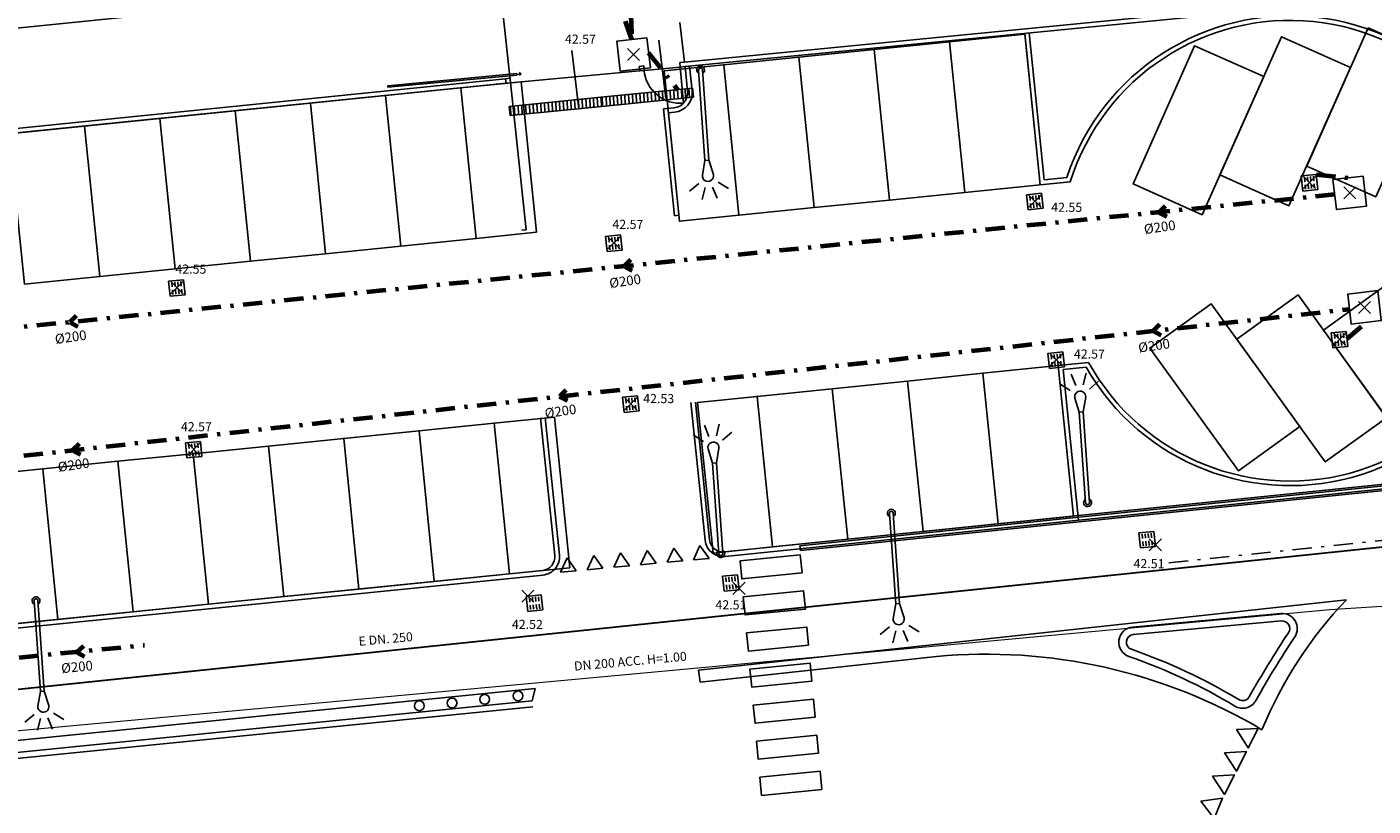
# Model space of a CAD drawing. Units: metres. Extents: x -572 to 1255, y 474 to 1400.
# Drawn here: x 48 to 92, y 1140 to 1166 of the extents above; entities that cross this region are included whole.
import ezdxf

# ---------------------------------------------------------------- set-up
doc = ezdxf.new("R2010")
doc.units = ezdxf.units.M
doc.header["$LTSCALE"] = 0.05
doc.header["$PDMODE"] = 3
doc.header["$PDSIZE"] = 0.2
doc.linetypes.add('TRATTOPUNTO', pattern=[25.4, 12.7, -6.35, 0, -6.35])
for name, color, linetype, lineweight in [('INT_ACQUA_HERA_LINEE', 170, 'Continuous', 30), ('INT_FOGNA_INT_BIANCA_LINEE', 73, 'TRATTOPUNTO', 70), ('INT_GASMP_HERA_LINEE', 52, 'GASDOTTO', 18)]:
    doc.layers.add(name, color=color, linetype=linetype, lineweight=lineweight)
for name, color, linetype in [('INT_ACQUA_HERA_TESTO', 7, 'Continuous'), ('INT_FOGNA_INT_BIANCA_POZZETTI', 73, 'Continuous'), ('INT_FOGNA_INT_BIANCA_PUNTI', 4, 'Continuous'), ('INT_FOGNA_INT_BIANCA_QUOTE', 7, 'Continuous'), ('INT_FOGNA_INT_BIANCA_TESTO', 7, 'Continuous'), ('INT_GASMP_HERA_TESTO', 7, 'Continuous'), ('PROG_STRADE_ASSI', 1, 'TRATTOPUNTO'), ('SDF_PARCHEGGI_PUB', 40, 'Continuous'), ('SDF_PLANIVOLUMETRICO', 8, 'Continuous')]:
    doc.layers.add(name, color=color, linetype=linetype)
doc.styles.get("Standard").update_dxf_attribs({"font": 'arial.ttf'})
doc.linetypes.add('GASDOTTO', pattern='A,0.5,-0.2,["GAS",Standard,S=0.1,R=0,X=-0.1,Y=-0.05],-0.25', length=0.95)

# ---------------------------------------------------------------- blocks, each defined once
blk = doc.blocks.new('Simboli_Lampione1')
at = {"linetype": 'Continuous'}
for p, q in [((-0.1223354814574122, 3.892248595133424), (-0.2459735283628106, 4.272767378250137)), ((0.1254453444853425, 3.892248595133424), (0.2490833913907409, 4.272767378250137)), ((-0.3173792390152812, 3.742672349559143), (-0.6415031710639596, 3.978162170620635)), ((0.3204891020432115, 3.742672349559143), (0.6446130340918899, 3.978162170620635)), ((-0.06303005293011665, 3.00103764468804), (-0.1789924139156938, 3.481092935428023)), ((0.0661422573029995, 3.001037644920871), (0.1820980906486511, 3.481092935195193)), ((-0.06303005199879408, 0.001037644920870662), (-0.06303005293011665, 3.00103764468804)), ((-0.06303005293011665, 3.00103764468804), (0.0661422573029995, 3.00103764468804)), ((0.06614225823432207, 0.001037645153701305), (0.0661422573029995, 3.00103764468804))]:
    blk.add_line(p, q, dxfattribs=at)
for centre, radius, start, end in [((0.00155493151396513, 3.510953111108392), 0.1829999290528799, 350.9412327643894, 189.3909670333083), ((0.001556103117763996, 0.001037645153701305), 0.13, 121.3719880631152, 58.62801193688481), ((0.001556103117763996, 0.001037645153701305), 0.065, 180.0000002065491, 0)]:
    blk.add_arc(centre, radius, start, end, dxfattribs=at)
blk = doc.blocks.new('Simboli_Lampione')
at = {"linetype": 'Continuous'}
for p, q in [((-0.1223354814574122, 3.892248595133424), (-0.2459735283628106, 4.272767378250137)), ((0.1254453444853425, 3.892248595133424), (0.2490833913907409, 4.272767378250137)), ((-0.3173792390152812, 3.742672349559143), (-0.6415031710639596, 3.978162170620635)), ((0.3204891020432115, 3.742672349559143), (0.6446130340918899, 3.978162170620635)), ((-0.06303005293011665, 3.00103764468804), (-0.1789924139156938, 3.481092935428023)), ((0.0661422573029995, 3.001037644920871), (0.1820980906486511, 3.481092935195193)), ((-0.06303005199879408, 0.001037644920870662), (-0.06303005293011665, 3.00103764468804)), ((-0.06303005293011665, 3.00103764468804), (0.0661422573029995, 3.00103764468804)), ((0.06614225823432207, 0.001037645153701305), (0.0661422573029995, 3.00103764468804))]:
    blk.add_line(p, q, dxfattribs=at)
for centre, radius, start, end in [((0.00155493151396513, 3.510953111108392), 0.1829999290528799, 350.9412327643894, 189.3909670333083), ((0.001556103117763996, 0.001037645153701305), 0.13, 121.3719880631152, 58.62801193688481), ((0.001556103117763996, 0.001037645153701305), 0.065, 180.0000002065491, 0)]:
    blk.add_arc(centre, radius, start, end, dxfattribs=at)
blk = doc.blocks.new('INT_CADITOIA1')
for p, q in [((-0.2473415580195706, 0.2550665078695147), (0.2526584419805431, 0.2550665078695147)), ((-0.2473415580193432, -0.244933492130599), (-0.2473415580195706, 0.2550665078695147)), ((-0.1973415580195024, 0.1550665078693783), (-0.04734155801941142, 0.1550665078693783)), ((-0.1973415580195024, 0.05506650786946921), (-0.04734155801941142, 0.05506650786946921)), ((0.2026584419805886, 0.1550665078694919), (0.05265844198049763, 0.1550665078694919)), ((0.2026584419804749, 0.05506650786958289), (0.05265844198049763, 0.05506650786946921)), ((0.2526584419805431, 0.2550665078695147), (0.2526584419805431, -0.2449334921304853)), ((0.2526584419805431, -0.2449334921304853), (-0.2473415580193432, -0.244933492130599)), ((-0.1973415580193887, -0.04493349213055353), (-0.04734155801952511, -0.04493349213055353)), ((-0.1973415580195024, -0.1449334921305763), (-0.04734155801941142, -0.1449334921305763)), ((0.2026584419805886, -0.04493349213043984), (0.05265844198049763, -0.04493349213055353)), ((0.2026584419805886, -0.1449334921304626), (0.05265844198049763, -0.1449334921304626))]:
    blk.add_line(p, q)

msp = doc.modelspace()

# ---------------------------------------------------------------- hatches: boundary and pattern name
at = {"layer": 'INT_FOGNA_INT_BIANCA_POZZETTI'}
h = msp.add_hatch(dxfattribs=at)
h.set_pattern_fill('LINE', color=256, scale=0.9999999999999999, angle=92.73641331108495, style=0)
h.set_pattern_definition([(92.73641331108458, (301.0298687961304, 1960.94409700231), (-0.1248574669465966, -0.005967658475443059), [])])
h.paths.add_polyline_path([(69.9287033591122, 1164.161615127854), (69.95840181262952, 1163.863088743997), (66.9292802006812, 1163.561741083437), (66.89958174716378, 1163.860267467294)])
h = msp.add_hatch(dxfattribs=at)
h.set_pattern_fill('LINE', color=256, scale=0.9999999999999999, angle=92.73641331108495, style=0)
h.set_pattern_definition([(92.73641331108459, (298.0007471841816, 1960.64274934175), (-0.1248574669465966, -0.005967658475443059), [])])
h.paths.add_polyline_path([(66.89958174716378, 1163.860267467294), (66.9292802006812, 1163.561741083437), (63.90015858873255, 1163.260393422877), (63.87046013521513, 1163.558919806734)])

# ---------------------------------------------------------------- linework, layer by layer
at = {"layer": 'INT_ACQUA_HERA_LINEE', "ltscale": 0.5}
msp.add_line((11.43282615101077, 1140.518024695515), (92.83515253624466, 1149.01316379392), dxfattribs=at)
at = {"layer": 'INT_FOGNA_INT_BIANCA_LINEE'}
for p, q in [((67.91840585029718, 1165.771076040333), (65.36361623105711, 1173.235394539088)), ((67.84611562022826, 1167.960245496458), (67.91840585029718, 1165.771076040333)), ((68.47323057415747, 1165.33270459305), (69.43254892929713, 1164.112255941973)), ((90.5359141409117, 1161.310999489977), (91.58384743941474, 1161.201226765787)), ((91.14547599213142, 1160.646402041927), (44.18254256993748, 1155.906554727826)), ((46.4637532301947, 1151.870847364361), (91.63294013712255, 1156.860100851141)), ((91.55406748918676, 1155.877700284123), (92.18776486098272, 1156.421729403857)), ((46.31681385384366, 1145.219773028611), (51.81880976729678, 1145.76150311159))]:
    msp.add_line(p, q, dxfattribs=at)
for points, elevation in [([(85.54560796278724, 1160.268782892995), (85.33063957538104, 1160.059525653178), (85.59608392185362, 1159.919742610838)], -0.1595520268072482), ([(67.87897766844071, 1158.485735624694), (67.6640092810344, 1158.276478384877), (67.92945362750697, 1158.136695342537)], -0.1429999999999995), ([(49.56022928639698, 1156.636871765707), (49.34526089899066, 1156.42761452589), (49.61070524546324, 1156.28783148355)], -0.1258369978177518), ([(85.35725897784107, 1156.352420326526), (85.14229059043453, 1156.143163086708), (85.40773493690733, 1156.003380044368)], -0.1496714836031178), ([(65.7434149674873, 1154.185933694401), (65.52844658008098, 1153.976676454584), (65.79389092655379, 1153.836893412243)], -0.1275257220115026), ([(49.65604390671137, 1152.408970732383), (49.44107551930517, 1152.199713492565), (49.70651986577775, 1152.059930450225)], -0.1093616597318325), ([(49.79937881396052, 1145.727784091006), (49.57505725805993, 1145.528586100156), (49.83382497826824, 1145.37679918709)], -0.21)]:
    msp.add_lwpolyline(points, dxfattribs=dict(at, elevation=elevation))
at = {"layer": 'INT_FOGNA_INT_BIANCA_POZZETTI'}
for p, q in [((66.89958174716378, 1163.860267467294), (69.9287033591122, 1164.161615127854)), ((69.9287033591122, 1164.161615127854), (69.95840181262952, 1163.863088743997)), ((63.87046013521513, 1163.558919806734), (66.89958174716378, 1163.860267467294)), ((66.9292802006812, 1163.561741083437), (66.89958174716378, 1163.860267467294)), ((66.89958174716378, 1163.860267467294), (66.9292802006812, 1163.561741083437)), ((66.9292802006812, 1163.561741083437), (69.95840181262952, 1163.863088743997)), ((63.90015858873255, 1163.260393422877), (63.87046013521513, 1163.558919806734)), ((63.90015858873255, 1163.260393422877), (66.9292802006812, 1163.561741083437))]:
    msp.add_line(p, q, dxfattribs=at)
for points, elevation in [([(68.41500393586921, 1165.829302678621), (68.53145721244618, 1164.836106507478), (67.53826104130235, 1164.719653230901), (67.42180776472537, 1165.712849402044)], -0.1469999999999976), ([(92.08044552498677, 1161.259453404076), (92.19689880156363, 1160.266257232932), (91.20370263041991, 1160.149803956355), (91.08724935384294, 1161.143000127499)], -0.1649999999999983), ([(92.56790966997767, 1157.47315221329), (92.68436294655453, 1156.479956042146), (91.6911667754108, 1156.363502765569), (91.57471349883383, 1157.356698936713)], -0.1569999999999956)]:
    msp.add_lwpolyline(points, close=True, dxfattribs=dict(at, elevation=elevation))
at = {"layer": 'INT_FOGNA_INT_BIANCA_PUNTI'}
for p in [(67.97663248858544, 1165.274477954761, -0.1469999999999976), (90.31601639190797, 1161.048163269368, -0.1599999999999957), (81.24200286515418, 1160.427579131284, -0.1610000000000005), (91.642074077703, 1160.704628680216, -0.1649999999999983), (67.33009136774706, 1159.049510740995, -0.1489999999999929), (52.89059501034262, 1157.570352215175, -0.1619999999999982), (92.12953822269412, 1156.918327489429, -0.1569999999999956), (91.30899575127887, 1155.863593374781, -0.1639999999999935), (81.94594321676448, 1155.183869949667, -0.1429999999999998), (67.88997105367139, 1153.734362602204, -0.1810000000000036), (53.44507180223377, 1152.228430792386, -0.141999999999995), (85.21905809790474, 1149.06994553322), (71.46240355795874, 1147.635823547969), (64.48148635742632, 1147.372764544489)]:
    msp.add_point(p, dxfattribs=at)
at = {"layer": 'INT_GASMP_HERA_LINEE', "ltscale": 100}
for p, q in [((90.98290745943359, 1146.934208865551), (104.3665811719036, 1147.820924331587)), ((21.02677274570556, 1140.481985717505), (90.98290745943359, 1146.934208865551))]:
    msp.add_line(p, q, dxfattribs=at)
at = {"layer": 'PROG_STRADE_ASSI'}
msp.add_line((97.19945507207854, 1149.693735337712), (85.51861901916868, 1148.466029997107), dxfattribs=at)
at = {"layer": 'SDF_PARCHEGGI_PUB'}
for points in [[(81.40731651779925, 1160.969996074376), (78.9200316136421, 1160.718175095201), (78.41638965529273, 1165.692744903515), (80.90367455944943, 1165.94456588269)], [(94.53880867440148, 1165.136835446568), (92.25561832447784, 1166.155187952341), (90.21891331293136, 1161.588807252493), (92.502103662855, 1160.57045474672)], [(76.43274670948495, 1160.466354116026), (73.94546180532825, 1160.214533136851), (73.44181984697843, 1165.189102945165), (75.92910475113513, 1165.44092392434)], [(78.9200316136421, 1160.718175095201), (76.43274670948495, 1160.466354116026), (75.92910475113513, 1165.44092392434), (78.41638965529273, 1165.692744903515)], [(88.80082063497503, 1164.546746144297), (86.51763028505138, 1165.56509865007), (84.48092527350491, 1160.998717950222), (86.76411562342855, 1159.980365444449)], [(91.66981465468871, 1164.841790795432), (89.38662430476461, 1165.860143301205), (87.34991929321814, 1161.293762601358), (89.63310964314178, 1160.275410095584)], [(73.94546180532825, 1160.214533136851), (71.4581769011711, 1159.962712157676), (70.95453494282128, 1164.93728196599), (73.44181984697843, 1165.189102945165)], [(71.4581769011711, 1159.962712157676), (69.4942233816164, 1159.764107209985), (68.99058142326658, 1164.738677018299), (70.95453494282128, 1164.93728196599)], [(62.77599528062274, 1159.197774480779), (60.2887534795932, 1158.94552812657), (59.78426077117547, 1163.920011728629), (62.27150257220455, 1164.172258082838)], [(64.76578872144637, 1159.399571564147), (62.77599528062274, 1159.197774480779), (62.27150257220455, 1164.172258082838), (64.26129601302819, 1164.374055166205)], [(57.80151167856411, 1158.693281772361), (55.31426987753457, 1158.441035418152), (54.80977716911639, 1163.415519020211), (57.29701897014593, 1163.66776537442)], [(60.28875347959365, 1158.94552812657), (57.80151167856366, 1158.693281772361), (57.29701897014593, 1163.66776537442), (59.78426077117547, 1163.920011728629)], [(55.31426987753457, 1158.441035418152), (52.82702807650503, 1158.188789063943), (52.32253536808685, 1163.163272666002), (54.80977716911639, 1163.415519020211)], [(50.33978627547549, 1157.936542709735), (47.85254447444595, 1157.684296355525), (47.34805176602777, 1162.658779957584), (49.83529356705731, 1162.911026311793)], [(52.82702807650503, 1158.188789063943), (50.33978627547549, 1157.936542709735), (49.83529356705731, 1162.911026311793), (52.32253536808685, 1163.163272666002)], [(95.72840232119643, 1153.569308140422), (93.70026089733437, 1152.107582323173), (90.77680926283483, 1156.163865170897), (92.80495068669688, 1157.625590988147)], [(89.99041428176997, 1152.979218838152), (87.96227285790792, 1151.517493020901), (85.03882122340838, 1155.573775868625), (87.06696264727043, 1157.035501685876)], [(92.8594083014832, 1153.274263489287), (90.83126687762115, 1151.812537672037), (87.9078152431216, 1155.868820519761), (89.93595666698366, 1157.330546337011)], [(82.51557225039551, 1150.023538147533), (80.0286881481511, 1149.767789321526), (79.51719049613757, 1154.741557526015), (82.00407459838198, 1154.997306352022)], [(77.54180404590625, 1149.51204049552), (75.05491994366184, 1149.256291669513), (74.54342229164877, 1154.230059874002), (77.03030639389317, 1154.485808700008)], [(80.0286881481511, 1149.767789321526), (77.54180404590625, 1149.51204049552), (77.03030639389317, 1154.485808700008), (79.51719049613757, 1154.741557526015)], [(72.56803584141744, 1149.000542843507), (70.60439842723054, 1148.798836478154), (70.09290077521746, 1153.772604682644), (72.05653818940391, 1153.974311047995)], [(75.05491994366184, 1149.256291669513), (72.56803584141744, 1149.000542843507), (72.05653818940391, 1153.974311047995), (74.54342229164877, 1154.230059874002)], [(63.87814133953816, 1148.113708750619), (61.39079604745211, 1147.862484950119), (60.88834844645226, 1152.837175534291), (63.3756937385383, 1153.088399334792)], [(65.868017573207, 1148.314687791019), (63.87814133953816, 1148.113708750619), (63.3756937385383, 1153.088399334792), (65.36556997220714, 1153.289378375192)], [(58.90345075536607, 1147.611261149619), (56.41610546328002, 1147.360037349119), (55.91365786228016, 1152.334727933292), (58.40100315436621, 1152.585951733791)], [(61.39079604745211, 1147.862484950119), (58.90345075536607, 1147.611261149619), (58.40100315436621, 1152.585951733791), (60.88834844645226, 1152.837175534291)], [(53.92876017119397, 1147.10881354862), (51.44141487910792, 1146.85758974812), (50.93896727810807, 1151.832280332292), (53.42631257019411, 1152.083504132792)], [(56.41610546328002, 1147.360037349119), (53.92876017119397, 1147.10881354862), (53.42631257019411, 1152.083504132792), (55.91365786228016, 1152.334727933292)], [(51.44141487910792, 1146.85758974812), (48.95406958702188, 1146.60636594762), (48.45162198602202, 1151.581056531792), (50.93896727810807, 1151.832280332292)], [(48.95406958702188, 1146.60636594762), (46.46672429493583, 1146.35514214712), (45.96427669393597, 1151.329832731292), (48.45162198602202, 1151.581056531792)]]:
    msp.add_lwpolyline(points, close=True, dxfattribs=at)
at = {"layer": 'SDF_PLANIVOLUMETRICO'}
for p, q in [((69.6644229748722, 1165.02625181917), (109.187705074306, 1168.892202508256)), ((69.67902546252981, 1164.87696428669), (109.1955177070604, 1168.742250829408)), ((18.74798654409369, 1163.224601039152), (63.24782761709412, 1167.737601210225)), ((63.90760970486917, 1164.343883915666), (63.57642849484046, 1167.470730079256)), ((69.50429588813222, 1166.338072696297), (69.65980648205277, 1165.025735712868)), ((80.90063375863156, 1165.974600465179), (81.40731651779925, 1160.969996074376)), ((81.04992215154698, 1165.989203037), (81.54144435329817, 1161.134342427376)), ((68.81033347335324, 1165.751944889353), (69.0389336578719, 1163.822812802603)), ((65.93950287047392, 1165.411754391228), (66.16810305499257, 1163.482622304478)), ((69.66356495847685, 1165.026173131173), (69.50381743129765, 1165.007984170251)), ((69.50381743129765, 1165.007984170251), (69.52078688827169, 1164.858947136162)), ((64.11643518993696, 1164.643972288707), (59.85473996776136, 1164.241240271027)), ((64.1211392535447, 1164.594194062689), (59.85944403136818, 1164.191462045008)), ((68.17526291998274, 1164.736938241444), (63.91296971334623, 1164.340585033504)), ((64.11643518993696, 1164.643972288707), (64.1211392535447, 1164.594194062689)), ((64.1187872217406, 1164.619083175698), (64.26487472987492, 1164.640565126535)), ((64.26487472987492, 1164.640565126535), (64.19144913085347, 1164.679189737226)), ((64.26487472987492, 1164.640565126535), (64.2051733209878, 1164.585094134341)), ((68.31161415079896, 1164.900232658473), (68.16249209027501, 1164.883253520332)), ((68.16249209027501, 1164.883253520332), (68.1794615472486, 1164.734216486243)), ((68.32858360777209, 1164.751195624384), (68.1794615472486, 1164.734216486243)), ((68.31161415079896, 1164.900232658473), (68.32549986014828, 1164.750908864838)), ((69.52034491707764, 1164.862018225069), (68.32488310161989, 1164.750851512092)), ((69.52034491707764, 1164.862018225069), (69.63145427730842, 1163.667173168139)), ((69.67902546252981, 1164.87696428669), (69.52078688827169, 1164.858947136162)), ((69.7618408743956, 1164.062549852744), (69.67902546252981, 1164.87696428669)), ((69.91107131793024, 1164.077724658261), (69.82810859721076, 1164.893587741127)), ((13.34389899869484, 1159.360980941769), (63.74871287157021, 1164.472840403426)), ((13.35903377994691, 1159.211746433708), (63.76384765282228, 1164.323605895363)), ((59.85473996776136, 1164.241240271027), (59.85944403136818, 1164.191462045008)), ((59.88953093542568, 1164.242448627524), (59.89437043019007, 1164.192683385734)), ((63.89600025637264, 1164.489622067593), (63.74687819584869, 1164.472642929452)), ((63.74687819584869, 1164.472642929452), (63.76384765282228, 1164.323605895363)), ((63.91296971334623, 1164.340585033504), (63.76384765282228, 1164.323605895363)), ((63.89600025637264, 1164.489622067593), (63.90988596572242, 1164.340298273959)), ((63.91211859573787, 1164.34767842167), (64.43165046637205, 1159.481816687667)), ((69.31498874766476, 1163.51453235591), (68.96678437941773, 1163.479124476374)), ((68.96678437941773, 1163.479124476374), (69.32592144328555, 1159.947337312719)), ((69.33016355318068, 1163.365301912376), (69.13118962846784, 1163.345068838355)), ((69.13118962846784, 1163.345068838355), (69.49533922575301, 1159.763987956618)), ((82.40791580010409, 1161.071300066777), (81.40731651779925, 1160.969996074376)), ((82.2951048555592, 1161.210645518077), (81.54144435329817, 1161.134342427376)), ((69.47515188682064, 1159.962512118235), (69.32592144328555, 1159.947337312719)), ((64.43136849343682, 1159.484457606142), (64.28221625196693, 1159.468532504432)), ((82.01168686781875, 1155.000512304399), (83.01228615012405, 1155.1018162968)), ((82.51557225039551, 1150.023538147533), (82.0116868678183, 1155.000512304398)), ((82.17603322081868, 1154.8663844689), (82.92969372307971, 1154.942687559602)), ((82.67967517916759, 1149.891814660586), (82.17603322081868, 1154.8663844689)), ((70.34188923080137, 1149.223981329166), (69.87420881324033, 1153.771673740989)), ((70.49110227693564, 1149.239326258727), (70.02344609360307, 1153.786783018582)), ((117.3821892461165, 1153.551178933739), (73.4723393899676, 1149.035531203834)), ((65.37503351879195, 1148.717595142612), (64.90699430569475, 1153.268776457701)), ((65.52424656492713, 1148.732940072173), (65.05623158605795, 1153.283885735295)), ((98.4616137818116, 1151.663414086035), (70.98477620402082, 1148.837721909003)), ((98.47695871137239, 1151.514201039899), (71.00012113358162, 1148.688508862869)), ((98.38439700742856, 1151.450102952255), (73.48765154428565, 1148.886636861922)), ((69.30403117538208, 1148.966328334752), (69.0867375526368, 1148.494328883995)), ((69.60414787893569, 1148.542146811995), (69.30403117538208, 1148.966328334752)), ((70.17127772420463, 1149.046477359464), (69.95398410145981, 1148.57447790871)), ((70.4713944277587, 1148.622295836708), (70.17127772420463, 1149.046477359464)), ((73.48765154428565, 1148.886636861922), (73.4723393899676, 1149.035531203835)), ((65.77984020515987, 1148.640630331627), (65.56254658241414, 1148.168630880871)), ((66.07995690871212, 1148.216448808871), (65.77984020515987, 1148.640630331627)), ((66.66088794771485, 1148.722054832408), (66.44359432496958, 1148.250055381652)), ((66.9610046512671, 1148.297873309651), (66.66088794771485, 1148.722054832408)), ((67.54193569027075, 1148.803479333189), (67.32464206752502, 1148.331479882434)), ((67.842052393823, 1148.379297810433), (67.54193569027075, 1148.803479333189)), ((68.42298343282573, 1148.884903833971), (68.2056898100791, 1148.412904383215)), ((68.7231001363798, 1148.460722311214), (68.42298343282573, 1148.884903833971)), ((69.0867375526368, 1148.494328883995), (69.60414787893569, 1148.542146811995)), ((69.95398410145981, 1148.57447790871), (70.4713944277587, 1148.622295836708)), ((64.97261466447844, 1148.223838201356), (15.54121774469377, 1143.231228836777)), ((64.98768809250805, 1148.074597483831), (15.55629117272383, 1143.081988119252)), ((65.56254658241414, 1148.168630880871), (66.07995690871212, 1148.216448808871)), ((66.44359432496958, 1148.250055381652), (66.9610046512671, 1148.297873309651)), ((67.32464206752411, 1148.331479882434), (67.84205239382482, 1148.379297810432)), ((68.2056898100791, 1148.412904383215), (68.7231001363798, 1148.460722311214)), ((70.12109204681019, 1144.935292570888), (91.53103708164736, 1147.254487502138)), ((84.46432905971687, 1146.354881074829), (89.36324094687097, 1146.804271552582)), ((84.48719441335925, 1146.105620446691), (89.38610630051244, 1146.555010924443)), ((70.18302421775252, 1144.535164339441), (77.98461528970984, 1145.380258076969)), ((16.70955216721813, 1139.510574748365), (64.72713729776615, 1144.329457397926)), ((64.72713729776615, 1144.329457397925), (64.62582592078616, 1143.917280886345)), ((16.90708078304715, 1139.128388809039), (64.62582592078616, 1143.917280886345))]:
    msp.add_line(p, q, dxfattribs=at)
at = {"layer": 'SDF_PLANIVOLUMETRICO', "ltscale": 0.1}
msp.add_line((16.92705179091627, 1138.929388409932), (64.64579692865573, 1143.718280487238), dxfattribs=at)
at = {"layer": 'SDF_PLANIVOLUMETRICO'}
for points in [[(73.54358987720298, 1148.141952264152), (71.55329023617833, 1147.945210456359), (71.49426769384036, 1148.542300348667), (73.48456733486591, 1148.73904215646)], [(73.65287104532445, 1146.950052061948), (71.6625714042998, 1146.753310254156), (71.60354886196183, 1147.350400146464), (73.59384850298738, 1147.547141954255)], [(73.76215221344592, 1145.758151859744), (71.77185257242127, 1145.561410051952), (71.7128300300833, 1146.15849994426), (73.70312967110885, 1146.355241752052)], [(73.87143338156739, 1144.566251657541), (71.88113374054274, 1144.369509849748), (71.82211119820477, 1144.966599742056), (73.81241083923032, 1145.163341549848)], [(73.98071454968886, 1143.374351455337), (71.9904149086642, 1143.177609647544), (71.93139236632578, 1143.774699539852), (73.9216920073518, 1143.971441347644)], [(74.08999571781033, 1142.182451253132), (72.09969607678568, 1141.98570944534), (72.0406735344477, 1142.582799337647), (74.03097317547326, 1142.779541145441)], [(87.89515561737471, 1142.968144675008), (88.29063691775355, 1142.360606091493), (88.61904011466686, 1143.0068722361)], [(87.50264398942954, 1142.198624261796), (87.89812528980747, 1141.591085678281), (88.22652848672169, 1142.237351822888)], [(74.1992768859318, 1140.990551050929), (72.20897724490669, 1140.793809243135), (72.14995470256872, 1141.390899135444), (74.14025434359473, 1141.587640943237)], [(87.11013236148392, 1141.429103848584), (87.5056136618623, 1140.821565265069), (87.83401685877652, 1141.467831409676)], [(86.72323669512389, 1140.600337020217), (87.16721891531779, 1140.027285209679), (87.44150523083135, 1140.698310996464)]]:
    msp.add_lwpolyline(points, close=True, dxfattribs=at)
msp.add_lwpolyline([(70.12109204681019, 1144.935292570888), (70.18302421775252, 1144.535164339441)], dxfattribs=at)
for centre in [(63.05924941743569, 1143.964032514836), (64.16063561303872, 1144.081314249601), (60.89580934591322, 1143.753014997019), (61.98145455425811, 1143.846727735818)]:
    msp.add_circle(centre, 0.1621507960793991, dxfattribs=at)
for centre, radius, start, end in [((89.67108119146451, 1158.791310922888), 7.762615976030508, 209.7218232370527, 161.8404088422989), ((89.67108119146451, 1158.791310922888), 7.61261597603056, 208.9898906124372, 162.5723414669197), ((69.52034491707764, 1164.862018225069), 1.199999999999999, 185.3126907462085, 275.3126907462223), ((69.26440606261303, 1164.011967167693), 0.4999999999999998, 275.806281610232, 5.806281610232052), ((69.26440606261303, 1164.011967167693), 0.6499999999999997, 275.806281610232, 5.806281610232052), ((70.93874141533979, 1149.285361047408), 0.5999999999999996, 185.8716031135863, 275.8716031135733), ((70.93874141533979, 1149.285361047408), 0.4499999999999998, 185.8716031135863, 275.8716031135733), ((64.92739438038825, 1148.671560353931), 0.4499999999999998, 275.7673599146289, 5.871603113586342), ((64.92739438038825, 1148.671560353931), 0.5999999999999996, 275.7673599146289, 5.871603113586342), ((101.6758312831985, 1137.608681845242), 13.99851478416325, 136.4443160786882, 157.5087461999825), ((89.40897165415572, 1146.305750296304), 0.5006143631078565, 326.3032780956857, 95.24122868321705), ((84.51005976700299, 1145.856359818551), 0.5006143631078565, 95.24122868308622, 250.7578076454726), ((89.40897165415572, 1146.305750296304), 0.2503071815539282, 326.3032780956857, 95.24122868321705), ((84.51005976700253, 1145.856359818552), 0.2503071815539282, 95.24122868308622, 250.7578076454726), ((116.0652323978602, 1128.530437627861), 31.78901205741829, 146.3032780956283, 150.773563875931), ((116.0652323978602, 1128.530437627861), 31.53870487586436, 146.3032780956283, 150.773563875931), ((79.64720998486519, 1127.62933427943), 17.82861511128684, 59.327693789122, 95.35085144503059), ((78.08104594197994, 1127.43842847689), 19.25744547394859, 59.08104696931886, 70.75780764547268), ((78.08104594198039, 1127.438428476889), 19.00713829239467, 59.08104696931886, 70.75780764547268), ((88.10461823066407, 1144.174031610384), 0.5006143631078565, 239.0810469693189, 330.7735638759483), ((88.10461823066407, 1144.174031610384), 0.2503071815539282, 239.0810469693189, 330.7735638759483)]:
    msp.add_arc(centre, radius, start, end, dxfattribs=at)

# ---------------------------------------------------------------- block references
at = {"layer": 'INT_FOGNA_INT_BIANCA_POZZETTI'}
for p, rotation in [((90.30705036814311, 1161.039230942727, 0.02600000000000335), 275.7792480933762), ((81.23303684137966, 1160.418646804652, 0.02499999999999858), 275.779248033084), ((67.32112534397277, 1159.040578414362, 0.03700000000000614), 275.779248033084), ((52.88162898656833, 1157.561419888542, 0.02400000000000091), 275.779248033084), ((91.30002972751367, 1155.854661048139, 0.02200000000000557), 275.7792480933762), ((81.93697719299018, 1155.174937623035, 0.04299999999999923), 275.779248033084), ((67.88100502989676, 1153.725430275572, 0.004999999999995453), 275.779248033084), ((53.43610577845948, 1152.219498465754, 0.04400000000000401), 275.779248033084), ((84.94415953616885, 1149.245816124615), 275.779248033084), ((71.18750499622286, 1147.811694139364), 275.779248033084), ((64.70026172277562, 1147.147030786161), 275.779248033084)]:
    msp.add_blockref('INT_CADITOIA1', p, dxfattribs=dict(at, rotation=rotation))
at = {"layer": 'SDF_PLANIVOLUMETRICO'}
for name, p, rotation in [('Simboli_Lampione1', (70.19300041280576, 1164.76786014668), 183.9804007964593), ('Simboli_Lampione1', (82.97692394684191, 1150.463421922987), 3.965364928726121), ('Simboli_Lampione1', (70.85799316898965, 1148.779744965365), 3.965364928726121), ('Simboli_Lampione', (76.49611123958039, 1150.117982452948), 183.9804007964593), ('Simboli_Lampione1', (48.23303132662841, 1147.223893596381), 183.9804007964593)]:
    msp.add_blockref(name, p, dxfattribs=dict(at, rotation=rotation))

# ---------------------------------------------------------------- texts
at = {"layer": 'INT_ACQUA_HERA_TESTO'}
msp.add_text('E DN. 250', height=0.3, rotation=5.14246325076804, dxfattribs=at).set_placement((58.90457309675105, 1145.732115802515))
at = {"layer": 'INT_FOGNA_INT_BIANCA_QUOTE'}
for s, rotation, p in [('42.57', 359.7115787154324, (65.70915665557675, 1165.634751036755, -42.11)), ('42.55', 359.7115786551403, (81.77749956767775, 1160.078709158017, -42.11)), ('42.57', 359.7115786551403, (67.27709453213674, 1159.515073897897, -42.11)), ('42.55', 359.7115786551403, (52.83759817473242, 1158.035915372077, -42.11)), ('42.57', 359.7115786551403, (82.52732163194173, 1155.229538633796, -42.11)), ('42.53', 359.7115786551403, (68.29565941618466, 1153.758983332714, -42.11)), ('42.57', 359.7115786551403, (53.01963319502852, 1152.827458365633, -42.11)), ('42.51', 359.7115786551403, (84.49812307600473, 1148.303629135347)), ('42.51', 359.7115786551403, (70.68350139159907, 1146.941781924837)), ('42.52', 359.7115786551403, (63.9565078875454, 1146.295179005769))]:
    msp.add_text(s, height=0.3, rotation=rotation, dxfattribs=at).set_placement(p)
at = {"layer": 'INT_FOGNA_INT_BIANCA_TESTO'}
for rotation, p in [(8.22870080103968, (84.86630011174793, 1159.337543129935, -0.1595520268072485)), (8.22870080103968, (67.1996698174014, 1157.554495861634, -0.1429999999999998)), (8.22870080103968, (48.88092143535766, 1155.705632002647, -0.125836997817752)), (8.22870080103968, (84.67795112680176, 1155.421180563466, -0.149671483603118)), (8.22870080103968, (65.06410711644799, 1153.254693931341, -0.1275257220115028)), (8.22870080103968, (48.97673605567206, 1151.477730969323, -0.1093616597318328)), (5.605140608519727, (49.07815664265547, 1144.828614900916, -0.2100000000000003))]:
    msp.add_text('%%c200', height=0.32, rotation=rotation, dxfattribs=at).set_placement(p)
at = {"layer": 'INT_GASMP_HERA_TESTO'}
msp.add_text('DN 200 ACC. H=1.00', height=0.3, rotation=5.14246325076804, dxfattribs=at).set_placement((66.02313108508895, 1144.910775222612))

doc.saveas('drawing.dxf')
